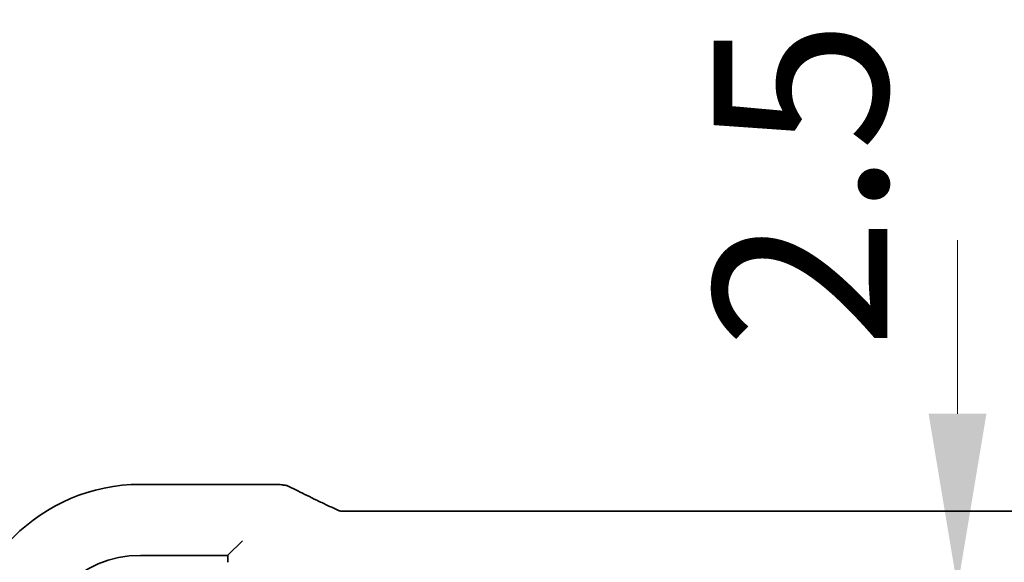
# Model space of a CAD drawing. Units: millimetres. Extents: x 0 to 9093, y 0 to 1406.
# Drawn here: x 2668 to 2739, y 399 to 438 of the extents above; entities that cross this region are included whole.
import ezdxf

# ---------------------------------------------------------------- set-up
doc = ezdxf.new("R2010")
doc.units = ezdxf.units.MM
doc.header["$LTSCALE"] = 0.2
doc.layers.add('Dimension (ISO)', color=7, linetype='Continuous', lineweight=18)
doc.layers.add('Visible (ISO)', color=7, linetype='Continuous', lineweight=35)
doc.styles.add('Note Text (TK)', font='MS PGothic.ttf')
doc.dimstyles.new('Default - Method 1b (TK)', dxfattribs={"dimscale": 5, "dimtxt": 2.5, "dimasz": 2.5, "dimexe": 1, "dimexo": 1.5, "dimgap": 1, "dimtad": 1, "dimtoh": 1, "dimrnd": 1e-08, "dimdsep": 46, "dimtxsty": 'Note Text (TK)', "dimcen": 0.09, "dimdle": 5, "dimclrd": 100, "dimclre": 100, "dimclrt": 7, "dimadec": 1, "dimazin": 1, "dimtfac": 1, "dimtmove": 0, "dimatfit": 3, "dimfxl": 1, "dimtolj": 1, "dimlwd": -1, "dimlwe": -1, "dimarcsym": 0})

# ---------------------------------------------------------------- blocks, each defined once
blk = doc.blocks.new('*D28')
at = {"layer": 'Defpoints', "color": 0}
for p in [(2645.84, 397.975), (2676.36, 397.975), (2670.84, 379.975)]:
    blk.add_point(p, dxfattribs=at)
at = {"layer": 'Dimension (ISO)', "color": 100}
for p, q in [((2645.84, 410.475), (2645.84, 422.975)), ((2668.86, 397.975), (2640.84, 397.975)), ((2645.84, 379.975), (2645.84, 397.975)), ((2663.34, 379.975), (2640.84, 379.975)), ((2645.84, 367.475), (2645.84, 354.975))]:
    blk.add_line(p, q, dxfattribs=at)
for points in [[(2643.756, 410.475), (2647.923, 410.475), (2645.84, 397.975)], [(2643.756, 367.475), (2647.923, 367.475), (2645.84, 379.975)]]:
    blk.add_solid(points, dxfattribs=at)
at = {"layer": 'Dimension (ISO)', "color": 7, "insert": (2634.347, 416), "char_height": 12.5, "attachment_point": 4, "rotation": 90, "style": 'Note Text (TK)'}
blk.add_mtext('\\A1;18', dxfattribs=at)
blk = doc.blocks.new('*D31')
at = {"layer": 'Defpoints', "color": 0}
for p in [(2734.998, 396.975), (2735.236, 396.975), (2734.998, 394.475)]:
    blk.add_point(p, dxfattribs=at)
at = {"layer": 'Dimension (ISO)', "color": 100}
for p, q in [((2735.236, 409.475), (2735.236, 421.975)), ((2735.236, 394.475), (2735.236, 396.975)), ((2735.236, 381.975), (2735.236, 369.475))]:
    blk.add_line(p, q, dxfattribs=at)
for points in [[(2733.153, 409.475), (2737.32, 409.475), (2735.236, 396.975)], [(2733.153, 381.975), (2737.32, 381.975), (2735.236, 394.475)]]:
    blk.add_solid(points, dxfattribs=at)
at = {"layer": 'Dimension (ISO)', "color": 7, "insert": (2723.929, 414.17), "char_height": 12.5, "attachment_point": 4, "rotation": 90, "style": 'Note Text (TK)'}
blk.add_mtext('\\A1;2.5', dxfattribs=at)

msp = doc.modelspace()

# ---------------------------------------------------------------- linework, layer by layer
at = {"layer": 'Visible (ISO)'}
for p, q in [((2676.3595, 404.3835), (2686.2912, 404.3835)), ((2690.9653, 402.4461), (2933.7537, 402.4461)), ((2683.5163, 400.1316), (2682.8663, 399.4815)), ((2683.5163, 400.1316), (2683.7161, 400.3314)), ((2682.6664, 399.2817), (2682.8663, 399.4815)), ((2682.6595, 399.2748), (2676.3595, 399.2748)), ((2682.6595, 398.7748), (2682.6595, 399.2748))]:
    msp.add_line(p, q, dxfattribs=at)
for radius in [12.9087, 7.8]:
    msp.add_arc((2676.3595, 391.4748), radius, 90, 180, dxfattribs=at)
for centre, major_axis, ratio, start_param, end_param in [((2686.2912, 403.3899), (0.1519, 0.9819), 0.999982, 0.0065847, 0.1534438), ((2703.7819, 405.0206), (-19.9782, 0.1663), 0.0798126, 0.5198786, 0.5524247), ((2686.6487, 403.3317), (-0.8567, -0.5171), 0.9992516, 3.68813, 3.8979888)]:
    msp.add_ellipse(centre, major_axis=major_axis, ratio=ratio, start_param=start_param, end_param=end_param, dxfattribs=at)
for points, knots in [([(2686.9171, 404.2953), (2686.8778, 404.3062), (2686.8636, 404.3087), (2686.837, 404.3142), (2686.8279, 404.3159), (2686.812, 404.3187), (2686.8055, 404.3198), (2686.7936, 404.3217), (2686.7882, 404.3226), (2686.778, 404.3241), (2686.7732, 404.3248), (2686.7684, 404.3254)], [0, 0, 0, 0, 0.0008547856, 0.0008547856, 0.0017095712, 0.0017095712, 0.0025643569, 0.0025643569, 0.0034191425, 0.0034191425, 0.0042739281, 0.0042739281, 0.0042739281, 0.0042739281]), ([(2687.112, 404.2184), (2687.3049, 404.1178), (2687.5061, 404.0144), (2687.9247, 403.8027), (2688.142, 403.6942), (2688.5919, 403.4727), (2688.8245, 403.3595), (2689.3044, 403.1289), (2689.5517, 403.0114), (2690.0601, 402.7724), (2690.3213, 402.6509), (2690.589, 402.5276)], [0.81162899, 0.81162899, 0.81162899, 0.81162899, 0.8639433, 0.8639433, 0.91625761, 0.91625761, 0.96857193, 0.96857193, 1.02088624, 1.02088624, 1.07320055, 1.07320055, 1.07320055, 1.07320055]), ([(2690.589, 402.5276), (2690.6074, 402.5191), (2690.627, 402.5109), (2690.6686, 402.4953), (2690.6908, 402.4879), (2690.7378, 402.4744), (2690.7626, 402.4683), (2690.8154, 402.4579), (2690.8432, 402.4537), (2690.902, 402.4478), (2690.9329, 402.4461), (2690.9653, 402.4461)], [0.263124505, 0.263124505, 0.263124505, 0.263124505, 0.267256564, 0.267256564, 0.271388623, 0.271388623, 0.275520682, 0.275520682, 0.279652741, 0.279652741, 0.2837848, 0.2837848, 0.2837848, 0.2837848])]:
    msp.add_open_spline(points, degree=3, knots=knots, dxfattribs=at)

# ---------------------------------------------------------------- dimensions: what is measured, and where the dimension line sits
at = {"layer": 'Dimension (ISO)', "color": 100}
for base, p1, p2, angle, override, picture, middle in [((2735.2364, 396.9748), (2734.9978, 394.4748), (2734.9978, 396.9748), 90, {"dimtoh": 0, "dimse1": 1, "dimse2": 1, "dimtmove": 2, "dimatfit": 1}, '*D31', (2723.929, 424.1838)), ((2645.8398, 397.9748), (2670.8398, 379.9748), (2676.3595, 397.9748), 270, {"dimtoh": 0, "dimtmove": 2, "dimatfit": 1}, '*D28', (2634.3468, 423.7063))]:
    dim = msp.add_linear_dim(base=base, p1=p1, p2=p2, angle=angle, dimstyle='Default - Method 1b (TK)', override=override, dxfattribs=at)
    dim.commit()
    dim.dimension.update_dxf_attribs({"geometry": picture, "text_midpoint": middle, "dimtype": 160})

doc.saveas('drawing.dxf')
